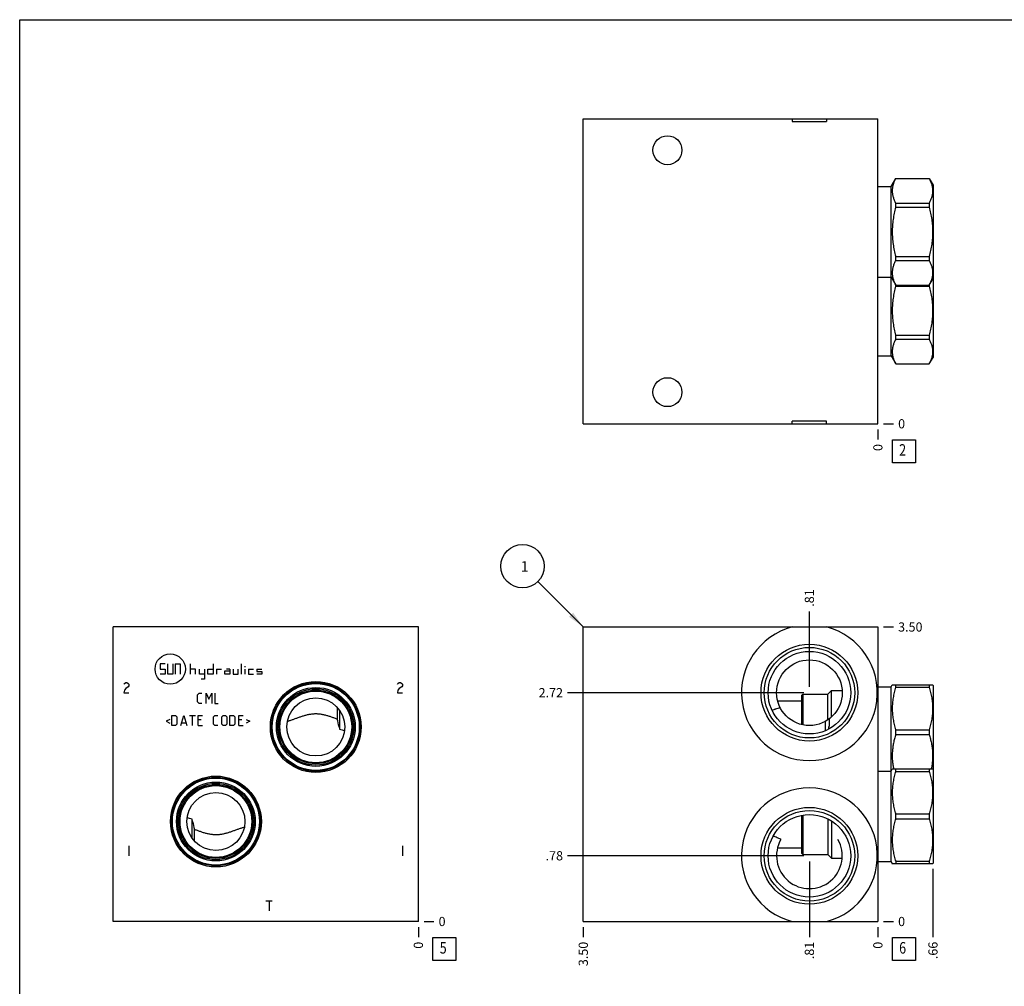
# Model space of a CAD drawing. Units: inches. Extents: x 0.3 to 21.7, y 0.3 to 16.7.
# Drawn here: x 0.3 to 11, y 6.2 to 16.7 of the extents above; entities that cross this region are included whole.
import ezdxf

# ---------------------------------------------------------------- set-up
doc = ezdxf.new("R2010")
doc.units = ezdxf.units.IN
doc.header["$LTSCALE"] = 1.21
doc.header["$MEASUREMENT"] = 0
doc.layers.get('0').update_dxf_attribs({"linetype": 'CONTINUOUS'})
doc.styles.get("Standard").update_dxf_attribs({"font": 'txt', "width": 0.8})
doc.dimstyles.new('DIMSTYLE_1', dxfattribs={"dimtxt": 0.1, "dimasz": 0.1875, "dimexe": 0.125, "dimexo": 0.0625, "dimgap": 0.025, "dimtad": 0, "dimtih": 1, "dimtoh": 1, "dimlfac": 1.093599, "dimzin": 4, "dimdsep": 46, "dimtxsty": 'STANDARD', "dimblk": '_FILLED', "dimblk1": '_FILLED', "dimblk2": '_FILLED', "dimcen": 0.09, "dimadec": 0, "dimazin": 0, "dimtfac": 1, "dimtofl": 0, "dimtmove": 0, "dimatfit": 3, "dimldrblk": '_FILLED', "dimfxl": 1, "dimtolj": 1, "dimtzin": 4, "dimarcsym": 0})
doc.dimstyles.new('DIMSTYLE_2', dxfattribs={"dimtxt": 0.1, "dimasz": 0.1875, "dimexe": 0.125, "dimexo": 0.0625, "dimgap": 0.025, "dimtad": 0, "dimtih": 1, "dimtoh": 1, "dimdec": 0, "dimlfac": 1.093599, "dimzin": 4, "dimdsep": 46, "dimtxsty": 'STANDARD', "dimblk": '_FILLED', "dimblk1": '_FILLED', "dimblk2": '_FILLED', "dimcen": 0.09, "dimadec": 0, "dimazin": 0, "dimtfac": 1, "dimtdec": 0, "dimtofl": 0, "dimtmove": 0, "dimatfit": 3, "dimldrblk": '_FILLED', "dimfxl": 1, "dimtolj": 1, "dimtzin": 4, "dimarcsym": 0})
doc.dimstyles.get("Standard").update_dxf_attribs({"dimtxt": 0.1, "dimasz": 0.1875, "dimexe": 0.125, "dimexo": 0.0625, "dimgap": 0.09, "dimtad": 0, "dimtih": 1, "dimtoh": 1, "dimdec": 3, "dimzin": 4, "dimdsep": 46, "dimtxsty": 'STANDARD', "dimblk": '_FILLED', "dimblk1": '_FILLED', "dimblk2": '_FILLED', "dimcen": 0.09, "dimadec": 0, "dimazin": 0, "dimtp": 0.001, "dimtm": 0.001, "dimtfac": 1, "dimtdec": 3, "dimtofl": 0, "dimtmove": 0, "dimatfit": 3, "dimldrblk": '_FILLED', "dimfxl": 1, "dimtolj": 1, "dimtzin": 4, "dimarcsym": 0})

# ---------------------------------------------------------------- blocks, each defined once
blk = doc.blocks.new('*D0')
at = {"color": 2, "linetype": 'CONTINUOUS'}
blk.add_line((6.425, 6.837), (6.425, 6.73), dxfattribs=at)
at = {"color": 2, "linetype": 'CONTINUOUS', "insert": (6.375, 6.68), "char_height": 0.1, "width": 0.32, "attachment_point": 3, "rotation": 90, "line_spacing_factor": 0.9}
blk.add_mtext('3.50', dxfattribs=at)
blk = doc.blocks.new('_FILLED')
at = {"color": 0, "linetype": 'BYBLOCK'}
blk.add_solid([(0, 0), (-1, 0.167), (-1, -0.167)], dxfattribs=at)
blk = doc.blocks.new('*D1')
at = {"color": 2, "linetype": 'CONTINUOUS'}
blk.add_line((9.626, 6.837), (9.626, 6.73), dxfattribs=at)
at = {"color": 2, "linetype": 'CONTINUOUS', "insert": (9.576, 6.68), "char_height": 0.1, "width": 0.08, "attachment_point": 3, "rotation": 90, "line_spacing_factor": 0.9}
blk.add_mtext('0', dxfattribs=at)
blk = doc.blocks.new('*D2')
at = {"color": 2, "linetype": 'CONTINUOUS'}
blk.add_line((9.688, 10.1), (9.796, 10.1), dxfattribs=at)
at = {"color": 2, "linetype": 'CONTINUOUS', "insert": (9.846, 10.15), "char_height": 0.1, "width": 0.32, "attachment_point": 1, "line_spacing_factor": 0.9}
blk.add_mtext('3.50', dxfattribs=at)
blk = doc.blocks.new('*D3')
at = {"color": 2, "linetype": 'CONTINUOUS'}
blk.add_line((9.688, 6.9), (9.796, 6.9), dxfattribs=at)
at = {"color": 2, "linetype": 'CONTINUOUS', "insert": (9.846, 6.95), "char_height": 0.1, "width": 0.08, "attachment_point": 1, "line_spacing_factor": 0.9}
blk.add_mtext('0', dxfattribs=at)
blk = doc.blocks.new('*D4')
at = {"color": 2, "linetype": 'CONTINUOUS'}
blk.add_line((8.882, 7.551), (8.882, 6.73), dxfattribs=at)
at = {"color": 2, "linetype": 'CONTINUOUS', "insert": (8.832, 6.68), "char_height": 0.1, "width": 0.24, "attachment_point": 3, "rotation": 90, "line_spacing_factor": 0.9}
blk.add_mtext('.81', dxfattribs=at)
blk = doc.blocks.new('*D5')
at = {"color": 2, "linetype": 'CONTINUOUS'}
blk.add_line((8.82, 7.614), (6.255, 7.614), dxfattribs=at)
at = {"color": 2, "linetype": 'CONTINUOUS', "insert": (6.205, 7.664), "char_height": 0.1, "width": 0.24, "attachment_point": 3, "line_spacing_factor": 0.9}
blk.add_mtext('.78', dxfattribs=at)
blk = doc.blocks.new('*D6')
at = {"color": 2, "linetype": 'CONTINUOUS'}
blk.add_line((8.882, 9.449), (8.882, 10.27), dxfattribs=at)
at = {"color": 2, "linetype": 'CONTINUOUS', "insert": (8.832, 10.32), "char_height": 0.1, "width": 0.24, "attachment_point": 1, "rotation": 90, "line_spacing_factor": 0.9}
blk.add_mtext('.81', dxfattribs=at)
blk = doc.blocks.new('*D7')
at = {"color": 2, "linetype": 'CONTINUOUS'}
blk.add_line((8.82, 9.386), (6.255, 9.386), dxfattribs=at)
at = {"color": 2, "linetype": 'CONTINUOUS', "insert": (6.205, 9.436), "char_height": 0.1, "width": 0.32, "attachment_point": 3, "line_spacing_factor": 0.9}
blk.add_mtext('2.72', dxfattribs=at)
blk = doc.blocks.new('*D11')
at = {"color": 2, "linetype": 'CONTINUOUS'}
blk.add_line((9.626, 12.246), (9.626, 12.138), dxfattribs=at)
at = {"color": 2, "linetype": 'CONTINUOUS', "insert": (9.576, 12.088), "char_height": 0.1, "width": 0.08, "attachment_point": 3, "rotation": 90, "line_spacing_factor": 0.9}
blk.add_mtext('0', dxfattribs=at)
blk = doc.blocks.new('*D12')
at = {"color": 2, "linetype": 'CONTINUOUS'}
blk.add_line((9.688, 12.308), (9.796, 12.308), dxfattribs=at)
at = {"color": 2, "linetype": 'CONTINUOUS', "insert": (9.846, 12.358), "char_height": 0.1, "width": 0.08, "attachment_point": 1, "line_spacing_factor": 0.9}
blk.add_mtext('0', dxfattribs=at)
blk = doc.blocks.new('*D13')
at = {"color": 2, "linetype": 'CONTINUOUS'}
blk.add_line((4.633, 6.837), (4.633, 6.73), dxfattribs=at)
at = {"color": 2, "linetype": 'CONTINUOUS', "insert": (4.583, 6.68), "char_height": 0.1, "width": 0.08, "attachment_point": 3, "rotation": 90, "line_spacing_factor": 0.9}
blk.add_mtext('0', dxfattribs=at)
blk = doc.blocks.new('*D14')
at = {"color": 2, "linetype": 'CONTINUOUS'}
blk.add_line((4.696, 6.9), (4.803, 6.9), dxfattribs=at)
at = {"color": 2, "linetype": 'CONTINUOUS', "insert": (4.853, 6.95), "char_height": 0.1, "width": 0.08, "attachment_point": 1, "line_spacing_factor": 0.9}
blk.add_mtext('0', dxfattribs=at)
blk = doc.blocks.new('*D33')
at = {"color": 2, "linetype": 'CONTINUOUS'}
blk.add_line((10.225, 7.473), (10.225, 6.73), dxfattribs=at)
at = {"color": 2, "linetype": 'CONTINUOUS', "insert": (10.175, 6.68), "char_height": 0.1, "width": 0.24, "attachment_point": 3, "rotation": 90, "line_spacing_factor": 0.9}
blk.add_mtext('.66', dxfattribs=at)
blk = doc.blocks.new('SUN_FACENUMBER_BL1', base_point=(9.909, 6.602))
at = {"color": 2, "linetype": 'CONTINUOUS'}
for p, q in [((9.784, 6.727), (10.034, 6.727)), ((9.784, 6.477), (9.784, 6.727)), ((10.034, 6.727), (10.034, 6.477)), ((10.034, 6.477), (9.784, 6.477))]:
    blk.add_line(p, q, dxfattribs=at)
at = {"color": 2, "linetype": 'CONTINUOUS', "width": 0.8}
blk.add_text('6', height=0.125, dxfattribs=at).set_placement((9.857, 6.552))
blk = doc.blocks.new('SUN_NBOMBALLOON_BL2', base_point=(5.765, 10.76))
at = {"color": 2, "linetype": 'CONTINUOUS'}
blk.add_circle((5.765, 10.76), 0.236, dxfattribs=at)
at = {"color": 2, "linetype": 'CONTINUOUS', "insert": (5.744, 10.815), "char_height": 0.115, "width": 0.092, "attachment_point": 1, "line_spacing_factor": 0.9}
blk.add_mtext('1', dxfattribs=at)
blk = doc.blocks.new('SUN_FACENUMBER_BL6', base_point=(9.909, 12.01))
at = {"color": 2, "linetype": 'CONTINUOUS'}
for p, q in [((9.784, 12.135), (10.034, 12.135)), ((9.784, 11.885), (9.784, 12.135)), ((10.034, 12.135), (10.034, 11.885)), ((10.034, 11.885), (9.784, 11.885))]:
    blk.add_line(p, q, dxfattribs=at)
at = {"color": 2, "linetype": 'CONTINUOUS', "width": 0.8}
blk.add_text('2', height=0.125, dxfattribs=at).set_placement((9.857, 11.961))
blk = doc.blocks.new('SUN_FACENUMBER_BL7', base_point=(4.917, 6.602))
at = {"color": 2, "linetype": 'CONTINUOUS'}
for p, q in [((4.792, 6.727), (5.042, 6.727)), ((4.792, 6.477), (4.792, 6.727)), ((5.042, 6.727), (5.042, 6.477)), ((5.042, 6.477), (4.792, 6.477))]:
    blk.add_line(p, q, dxfattribs=at)
at = {"color": 2, "linetype": 'CONTINUOUS', "width": 0.8}
blk.add_text('5', height=0.125, dxfattribs=at).set_placement((4.865, 6.552))

msp = doc.modelspace()

# ---------------------------------------------------------------- linework, layer by layer
at = {"color": 7, "linetype": 'CONTINUOUS'}
for p, q in [((0.3013, 0.3013), (0.3013, 16.6988)), ((0.3013, 16.6988), (21.6988, 16.6988)), ((6.4252, 12.3085), (6.4252, 15.6232)), ((6.4252, 15.6232), (9.6256, 15.6232)), ((8.6964, 15.6232), (8.6964, 15.5939)), ((9.068, 15.6232), (9.068, 15.5939)), ((9.6256, 12.3085), (9.6256, 15.6232)), ((8.6964, 15.5939), (9.068, 15.5939)), ((9.6256, 14.8862), (9.7692, 14.8862)), ((9.7692, 14.8862), (9.8199, 14.974)), ((9.7692, 13.0455), (9.7692, 14.8862)), ((9.8199, 14.974), (10.1838, 14.974)), ((9.8199, 14.9734), (9.8199, 14.974)), ((9.8199, 14.9734), (10.1838, 14.9734)), ((10.1838, 14.974), (10.1838, 14.9734)), ((10.1838, 14.974), (10.2255, 14.9017)), ((10.2255, 14.9017), (10.2255, 13.0299)), ((9.8199, 14.7059), (10.1838, 14.7059)), ((9.8199, 14.6617), (9.8199, 14.7059)), ((9.8199, 14.6617), (10.1838, 14.6617)), ((10.1838, 14.7059), (10.1838, 14.6617)), ((9.8199, 14.1268), (10.1838, 14.1268)), ((9.8199, 14.0825), (9.8199, 14.1268)), ((10.1838, 14.1268), (10.1838, 14.0825)), ((9.8199, 14.0825), (10.1838, 14.0825)), ((9.6256, 13.9023), (9.7692, 13.9023)), ((9.7692, 13.9023), (9.8199, 13.8145)), ((9.8199, 13.8151), (10.1838, 13.8151)), ((9.8199, 13.8049), (9.8199, 13.8151)), ((9.8199, 13.8145), (10.1838, 13.8145)), ((9.8199, 13.8049), (10.1838, 13.8049)), ((10.1838, 13.8145), (10.2255, 13.8867)), ((10.1838, 13.8151), (10.1838, 13.8049)), ((9.8199, 13.2699), (10.1838, 13.2699)), ((9.8199, 13.2257), (9.8199, 13.2699)), ((10.1838, 13.2699), (10.1838, 13.2257)), ((9.8199, 13.2257), (10.1838, 13.2257)), ((9.6256, 13.0455), (9.7692, 13.0455)), ((9.7692, 13.0455), (9.8199, 12.9577)), ((9.8199, 12.9583), (10.1838, 12.9583)), ((9.8199, 12.9577), (9.8199, 12.9583)), ((9.8199, 12.9577), (10.1838, 12.9577)), ((10.1838, 12.9577), (10.2255, 13.0299)), ((10.1838, 12.9583), (10.1838, 12.9577)), ((6.4252, 12.3085), (9.6256, 12.3085)), ((9.068, 12.3377), (8.6964, 12.3377)), ((8.6964, 12.3085), (8.6964, 12.3377)), ((9.068, 12.3085), (9.068, 12.3377)), ((1.3186, 6.8998), (1.3186, 10.1002)), ((4.6333, 10.1002), (1.3186, 10.1002)), ((4.6333, 6.8998), (4.6333, 10.1002)), ((6.4252, 6.8998), (6.4252, 10.1002)), ((6.4252, 10.1002), (9.6256, 10.1002)), ((9.6256, 10.1002), (9.6256, 6.8998)), ((9.6256, 9.4492), (9.7692, 9.4492)), ((9.7692, 9.4492), (9.7824, 9.4721)), ((9.7692, 7.5508), (9.7692, 9.4492)), ((9.7821, 9.4715), (10.2215, 9.4715)), ((9.8199, 9.446), (9.8199, 9.4715)), ((9.8199, 9.446), (10.1838, 9.446)), ((10.1838, 9.4715), (10.1838, 9.446)), ((10.2212, 9.4721), (10.2255, 9.4647)), ((10.2255, 9.4647), (10.2255, 7.5353)), ((8.7971, 9.3559), (8.8118, 9.3705)), ((8.7971, 9.3559), (8.7971, 9.0394)), ((8.8118, 9.3705), (8.8118, 9.036)), ((8.8118, 9.3705), (9.0824, 9.3705)), ((9.0824, 9.3705), (9.1227, 9.4108)), ((9.0824, 9.0905), (9.0824, 9.3705)), ((9.1227, 9.1221), (9.1227, 9.4108)), ((9.1227, 9.4108), (9.2383, 9.4108)), ((3.752, 9.226), (3.752, 9.1008)), ((8.536, 9.2992), (8.7971, 9.2992)), ((3.7765, 9.1954), (3.7765, 8.9893)), ((8.4761, 9.1956), (8.4763, 9.1957)), ((3.7712, 9.0139), (3.7765, 8.9893)), ((9.0587, 8.9738), (9.0587, 9.0756)), ((9.0913, 8.9895), (9.0913, 8.9893)), ((9.8199, 8.9827), (10.1838, 8.9827)), ((9.8199, 8.9317), (9.8199, 8.9827)), ((9.8199, 8.9317), (10.1838, 8.9317)), ((10.1838, 8.9827), (10.1838, 8.9317)), ((9.6256, 8.5347), (9.7692, 8.5347)), ((9.7692, 8.5347), (9.7824, 8.5577)), ((9.7821, 8.5571), (10.2215, 8.5571)), ((9.8199, 8.5316), (9.8199, 8.5571)), ((9.8199, 8.5316), (10.1838, 8.5316)), ((10.1838, 8.5571), (10.1838, 8.5316)), ((10.2212, 8.5577), (10.2255, 8.5503)), ((8.7971, 8.0542), (8.7971, 7.6441)), ((8.8118, 8.0567), (8.8118, 7.6295)), ((9.8199, 8.0683), (10.1838, 8.0683)), ((9.8199, 8.0173), (9.8199, 8.0683)), ((10.1838, 8.0683), (10.1838, 8.0173)), ((2.1754, 7.8046), (2.1754, 8.0107)), ((2.1807, 7.9861), (2.1754, 8.0107)), ((9.0824, 8.0152), (9.0824, 7.6295)), ((9.1227, 7.9924), (9.1227, 7.5892)), ((9.8199, 8.0173), (10.1838, 8.0173)), ((2.1999, 7.774), (2.1999, 7.8992)), ((8.4896, 7.8305), (8.4895, 7.8306)), ((8.5359, 7.7008), (8.7971, 7.7008)), ((8.7971, 7.6441), (8.8118, 7.6295)), ((8.8118, 7.6295), (9.0824, 7.6295)), ((9.0824, 7.6295), (9.1227, 7.5892)), ((9.1227, 7.5892), (9.2383, 7.5892)), ((9.6256, 7.5508), (9.7692, 7.5508)), ((9.7692, 7.5508), (9.7824, 7.5279)), ((9.7821, 7.5285), (10.2215, 7.5285)), ((9.8199, 7.554), (10.1838, 7.554)), ((9.8199, 7.554), (9.8199, 7.5285)), ((10.1838, 7.554), (10.1838, 7.5285)), ((10.2212, 7.5279), (10.2255, 7.5353)), ((4.6333, 6.8998), (1.3186, 6.8998)), ((6.4252, 6.8998), (9.6256, 6.8998))]:
    msp.add_line(p, q, dxfattribs=at)
at = {"color": 4, "linetype": 'CONTINUOUS'}
for p, q in [((1.827, 9.6979), (1.827, 9.643)), ((1.8818, 9.6979), (1.827, 9.6979)), ((1.827, 9.643), (1.8818, 9.643)), ((1.8818, 9.643), (1.8818, 9.5882)), ((1.9093, 9.5882), (1.9093, 9.6979)), ((1.9641, 9.6979), (1.9641, 9.5882)), ((1.9916, 9.6979), (1.9916, 9.5882)), ((1.9916, 9.6979), (2.0464, 9.6979)), ((2.0464, 9.6979), (2.0464, 9.5882)), ((2.1562, 9.5882), (2.1562, 9.6979)), ((2.211, 9.643), (2.1562, 9.643)), ((2.211, 9.5882), (2.211, 9.643)), ((2.2558, 9.5882), (2.2558, 9.643)), ((2.3107, 9.643), (2.3107, 9.5333)), ((2.3473, 9.5882), (2.3473, 9.643)), ((2.3473, 9.643), (2.4021, 9.643)), ((2.4021, 9.6979), (2.4021, 9.5882)), ((2.4387, 9.643), (2.4387, 9.5882)), ((2.4387, 9.643), (2.4936, 9.643)), ((2.585, 9.643), (2.5484, 9.643)), ((2.585, 9.643), (2.585, 9.5882)), ((2.6216, 9.643), (2.6216, 9.5882)), ((2.6765, 9.5882), (2.6765, 9.643)), ((2.713, 9.5882), (2.713, 9.6979)), ((2.7428, 9.6704), (2.7565, 9.6704)), ((2.7496, 9.5882), (2.7496, 9.643)), ((2.7862, 9.643), (2.7862, 9.5882)), ((2.7862, 9.643), (2.8411, 9.643)), ((2.8776, 9.643), (2.8776, 9.6156)), ((2.8776, 9.643), (2.9325, 9.643)), ((1.8818, 9.5882), (1.827, 9.5882)), ((1.9641, 9.5882), (1.9093, 9.5882)), ((2.3107, 9.5882), (2.2558, 9.5882)), ((2.3107, 9.5333), (2.2741, 9.5333)), ((2.4021, 9.5882), (2.3473, 9.5882)), ((2.5302, 9.5882), (2.5302, 9.6247)), ((2.5302, 9.6247), (2.585, 9.6247)), ((2.585, 9.5882), (2.5302, 9.5882)), ((2.6216, 9.5882), (2.6765, 9.5882)), ((2.7862, 9.5882), (2.8411, 9.5882)), ((2.8776, 9.6156), (2.9325, 9.6156)), ((2.9325, 9.5882), (2.8776, 9.5882)), ((2.9325, 9.6156), (2.9325, 9.5882)), ((1.4329, 9.4775), (1.4397, 9.4867)), ((1.4397, 9.4867), (1.4534, 9.4958)), ((1.4534, 9.4318), (1.4397, 9.4135)), ((1.4534, 9.4958), (1.4672, 9.4958)), ((1.4809, 9.4501), (1.4534, 9.4318)), ((1.4672, 9.4958), (1.4809, 9.4867)), ((1.4809, 9.4867), (1.4877, 9.4775)), ((1.4877, 9.4592), (1.4809, 9.4501)), ((1.4877, 9.4775), (1.4877, 9.4592)), ((4.4047, 9.4775), (4.4116, 9.4867)), ((4.4116, 9.4867), (4.4253, 9.4958)), ((4.4253, 9.4318), (4.4116, 9.4135)), ((4.4253, 9.4958), (4.439, 9.4958)), ((4.4527, 9.4501), (4.4253, 9.4318)), ((4.439, 9.4958), (4.4527, 9.4867)), ((4.4527, 9.4867), (4.4596, 9.4775)), ((4.4596, 9.4592), (4.4527, 9.4501)), ((4.4596, 9.4775), (4.4596, 9.4592)), ((1.4397, 9.4135), (1.4329, 9.3861)), ((1.4329, 9.3861), (1.4877, 9.3861)), ((2.2349, 9.364), (2.2506, 9.3797)), ((2.2349, 9.2856), (2.2349, 9.364)), ((2.2506, 9.3797), (2.282, 9.3797)), ((2.3264, 9.2699), (2.3264, 9.3797)), ((2.3264, 9.3797), (2.3577, 9.317)), ((2.3577, 9.317), (2.3891, 9.3797)), ((2.3891, 9.3797), (2.3891, 9.2699)), ((2.4204, 9.3797), (2.4204, 9.2699)), ((4.4116, 9.4135), (4.4047, 9.3861)), ((4.4047, 9.3861), (4.4596, 9.3861)), ((2.2506, 9.2699), (2.2349, 9.2856)), ((2.282, 9.2699), (2.2506, 9.2699)), ((2.4204, 9.2699), (2.4596, 9.2699)), ((1.9332, 9.0965), (1.8914, 9.0756)), ((1.9541, 9.0285), (1.9541, 9.1383)), ((1.9541, 9.1383), (1.9933, 9.1383)), ((1.9933, 9.1383), (2.0089, 9.1226)), ((2.0089, 9.1226), (2.0089, 9.0442)), ((2.0534, 9.0285), (2.0847, 9.1383)), ((2.0847, 9.1383), (2.1161, 9.0285)), ((2.1474, 9.1383), (2.2101, 9.1383)), ((2.1788, 9.0285), (2.1788, 9.1383)), ((2.2415, 9.0285), (2.2415, 9.1383)), ((2.2415, 9.1383), (2.2885, 9.1383)), ((2.4061, 9.1226), (2.4217, 9.1383)), ((2.4061, 9.0442), (2.4061, 9.1226)), ((2.4217, 9.1383), (2.4531, 9.1383)), ((2.4975, 9.1226), (2.5132, 9.1383)), ((2.4975, 9.0442), (2.4975, 9.1226)), ((2.5132, 9.1383), (2.5367, 9.1383)), ((2.5367, 9.1383), (2.5524, 9.1226)), ((2.5524, 9.1226), (2.5524, 9.0442)), ((2.5837, 9.0285), (2.5837, 9.1383)), ((2.5837, 9.1383), (2.6229, 9.1383)), ((2.6229, 9.1383), (2.6386, 9.1226)), ((2.6386, 9.1226), (2.6386, 9.0442)), ((2.683, 9.0285), (2.683, 9.1383)), ((2.683, 9.1383), (2.73, 9.1383)), ((2.7614, 9.0965), (2.8032, 9.0756)), ((1.8914, 9.0756), (1.9332, 9.0547)), ((1.9933, 9.0285), (1.9541, 9.0285)), ((2.0089, 9.0442), (1.9933, 9.0285)), ((2.0638, 9.0599), (2.1056, 9.0599)), ((2.2728, 9.0912), (2.2415, 9.0912)), ((2.2415, 9.0285), (2.2885, 9.0285)), ((2.4217, 9.0285), (2.4061, 9.0442)), ((2.4531, 9.0285), (2.4217, 9.0285)), ((2.5132, 9.0285), (2.4975, 9.0442)), ((2.5367, 9.0285), (2.5132, 9.0285)), ((2.5524, 9.0442), (2.5367, 9.0285)), ((2.6229, 9.0285), (2.5837, 9.0285)), ((2.6386, 9.0442), (2.6229, 9.0285)), ((2.7144, 9.0912), (2.683, 9.0912)), ((2.683, 9.0285), (2.73, 9.0285)), ((2.8032, 9.0756), (2.7614, 9.0547)), ((1.4877, 7.7237), (1.4877, 7.6139)), ((4.4596, 7.7237), (4.4596, 7.6139)), ((2.9764, 7.1238), (3.045, 7.1238)), ((3.0107, 7.1238), (3.0107, 7.0141))]:
    msp.add_line(p, q, dxfattribs=at)
at = {"color": 7, "linetype": 'CONTINUOUS'}
for centre, radius in [((7.3396, 15.2803), 0.1573), ((7.3396, 12.6514), 0.1573), ((8.8822, 9.3861), 0.5258), ((8.8822, 9.3861), 0.492), ((8.8822, 9.3861), 0.4485), ((8.8822, 9.3861), 0.3571), ((3.5186, 9.0139), 0.4938), ((3.5186, 9.0139), 0.4819), ((3.5186, 9.0139), 0.4723), ((3.5186, 9.0139), 0.4284), ((3.5186, 9.0139), 0.4151), ((3.5186, 9.0139), 0.401), ((3.5186, 9.0139), 0.39), ((3.5186, 9.0139), 0.3155), ((2.4332, 7.9861), 0.4938), ((2.4332, 7.9861), 0.4819), ((2.4332, 7.9861), 0.4723), ((2.4332, 7.9861), 0.4284), ((2.4332, 7.9861), 0.4151), ((2.4332, 7.9861), 0.401), ((2.4332, 7.9861), 0.39), ((2.4332, 7.9861), 0.3155), ((8.8822, 7.6139), 0.5258), ((8.8822, 7.6139), 0.492), ((8.8822, 7.6139), 0.4485)]:
    msp.add_circle(centre, radius, dxfattribs=at)
at = {"color": 4, "linetype": 'CONTINUOUS'}
msp.add_circle((1.9367, 9.643), 0.1646, dxfattribs=at)
at = {"color": 7, "linetype": 'CONTINUOUS'}
for centre, radius, start, end in [((8.8822, 9.3861), 0.7379, 104.58349, 75.41651), ((-4.5544, 7.222), 8.5163, 12.14642, 12.74548), ((4.0889, 9.9916), 1.0499, 252.68793, 255.80909), ((8.627, 9.0724), 0.4716, 349.87692, 352.88027), ((8.8822, 7.6139), 0.7379, 284.58345, 255.41655), ((1.8629, 7.0084), 1.0499, 72.68794, 75.80909), ((10.5063, 9.778), 8.5163, 192.14642, 192.74548), ((8.8822, 7.6139), 0.3571, 149.99917, 30.00083)]:
    msp.add_arc(centre, radius, start, end, dxfattribs=at)
for points, knots in [([(9.8199, 14.9734), (9.817, 14.968), (9.8115, 14.9571), (9.804, 14.9406), (9.7975, 14.924), (9.792, 14.9073), (9.7876, 14.8905), (9.7845, 14.8736), (9.7825, 14.8566), (9.7819, 14.8397), (9.7825, 14.8227), (9.7845, 14.8058), (9.7876, 14.7889), (9.792, 14.7721), (9.7975, 14.7553), (9.804, 14.7387), (9.8115, 14.7222), (9.817, 14.7113), (9.8199, 14.7059)], [0, 0, 0, 0, 0.0655269, 0.1300561, 0.1935984, 0.2562073, 0.3179806, 0.3790665, 0.4396614, 0.5, 0.5603386, 0.6209335, 0.6820194, 0.7437927, 0.8064016, 0.8699439, 0.9344731, 1, 1, 1, 1]), ([(10.1838, 14.9734), (10.1866, 14.968), (10.1921, 14.9571), (10.1996, 14.9406), (10.2061, 14.924), (10.2116, 14.9073), (10.216, 14.8905), (10.2191, 14.8736), (10.2211, 14.8566), (10.2217, 14.8397), (10.2211, 14.8227), (10.2191, 14.8058), (10.216, 14.7889), (10.2116, 14.7721), (10.2061, 14.7553), (10.1996, 14.7387), (10.1921, 14.7222), (10.1866, 14.7113), (10.1838, 14.7059)], [0, 0, 0, 0, 0.0655269, 0.1300561, 0.1935984, 0.2562073, 0.3179806, 0.3790665, 0.4396614, 0.5, 0.5603386, 0.6209335, 0.6820194, 0.7437927, 0.8064016, 0.8699439, 0.9344731, 1, 1, 1, 1]), ([(9.8199, 14.6617), (9.814, 14.6399), (9.8061, 14.607), (9.7974, 14.5627), (9.792, 14.5292), (9.7876, 14.4956), (9.7844, 14.4619), (9.7825, 14.4281), (9.7819, 14.3942), (9.7825, 14.3604), (9.7844, 14.3266), (9.7876, 14.2928), (9.792, 14.2592), (9.7974, 14.2258), (9.8061, 14.1815), (9.814, 14.1486), (9.8199, 14.1268)], [0, 0, 0, 0, 0.1249908, 0.1874914, 0.2499928, 0.3124943, 0.374996, 0.437498, 0.5, 0.562502, 0.625004, 0.6875057, 0.7500072, 0.8125086, 0.8750092, 1, 1, 1, 1]), ([(10.1838, 14.6617), (10.1896, 14.6399), (10.1975, 14.607), (10.2062, 14.5627), (10.2116, 14.5292), (10.216, 14.4956), (10.2192, 14.4619), (10.2211, 14.4281), (10.2217, 14.3942), (10.2211, 14.3604), (10.2192, 14.3266), (10.216, 14.2928), (10.2116, 14.2592), (10.2062, 14.2258), (10.1975, 14.1815), (10.1896, 14.1486), (10.1838, 14.1268)], [0, 0, 0, 0, 0.1249908, 0.1874914, 0.2499928, 0.3124943, 0.374996, 0.437498, 0.5, 0.562502, 0.625004, 0.6875057, 0.7500072, 0.8125086, 0.8750092, 1, 1, 1, 1]), ([(9.8199, 14.0825), (9.817, 14.0771), (9.8115, 14.0663), (9.804, 14.0498), (9.7975, 14.0331), (9.792, 14.0164), (9.7876, 13.9996), (9.7845, 13.9827), (9.7825, 13.9658), (9.7819, 13.9488), (9.7825, 13.9318), (9.7845, 13.9149), (9.7876, 13.898), (9.792, 13.8812), (9.7975, 13.8645), (9.804, 13.8478), (9.8115, 13.8313), (9.817, 13.8205), (9.8199, 13.8151)], [0, 0, 0, 0, 0.0655269, 0.1300561, 0.1935984, 0.2562073, 0.3179806, 0.3790665, 0.4396614, 0.5, 0.5603386, 0.6209335, 0.6820194, 0.7437927, 0.8064016, 0.8699439, 0.9344731, 1, 1, 1, 1]), ([(10.1838, 14.0825), (10.1866, 14.0771), (10.1921, 14.0663), (10.1996, 14.0498), (10.2061, 14.0331), (10.2116, 14.0164), (10.216, 13.9996), (10.2191, 13.9827), (10.2211, 13.9658), (10.2217, 13.9488), (10.2211, 13.9318), (10.2191, 13.9149), (10.216, 13.898), (10.2116, 13.8812), (10.2061, 13.8645), (10.1996, 13.8478), (10.1921, 13.8313), (10.1866, 13.8205), (10.1838, 13.8151)], [0, 0, 0, 0, 0.0655269, 0.1300561, 0.1935984, 0.2562073, 0.3179806, 0.3790665, 0.4396614, 0.5, 0.5603386, 0.6209335, 0.6820194, 0.7437927, 0.8064016, 0.8699439, 0.9344731, 1, 1, 1, 1]), ([(9.8199, 13.8049), (9.814, 13.7831), (9.8061, 13.7502), (9.7974, 13.7059), (9.792, 13.6724), (9.7876, 13.6388), (9.7844, 13.6051), (9.7825, 13.5713), (9.7819, 13.5374), (9.7825, 13.5036), (9.7844, 13.4697), (9.7876, 13.436), (9.792, 13.4024), (9.7974, 13.369), (9.8061, 13.3247), (9.814, 13.2918), (9.8199, 13.2699)], [0, 0, 0, 0, 0.1249908, 0.1874914, 0.2499928, 0.3124943, 0.374996, 0.437498, 0.5, 0.562502, 0.625004, 0.6875057, 0.7500072, 0.8125086, 0.8750092, 1, 1, 1, 1]), ([(10.1838, 13.8049), (10.1896, 13.7831), (10.1975, 13.7502), (10.2062, 13.7059), (10.2116, 13.6724), (10.216, 13.6388), (10.2192, 13.6051), (10.2211, 13.5713), (10.2217, 13.5374), (10.2211, 13.5036), (10.2192, 13.4697), (10.216, 13.436), (10.2116, 13.4024), (10.2062, 13.369), (10.1975, 13.3247), (10.1896, 13.2918), (10.1838, 13.2699)], [0, 0, 0, 0, 0.1249908, 0.1874914, 0.2499928, 0.3124943, 0.374996, 0.437498, 0.5, 0.562502, 0.625004, 0.6875057, 0.7500072, 0.8125086, 0.8750092, 1, 1, 1, 1]), ([(9.8199, 13.2257), (9.817, 13.2203), (9.8115, 13.2095), (9.804, 13.193), (9.7975, 13.1763), (9.792, 13.1596), (9.7876, 13.1428), (9.7845, 13.1259), (9.7825, 13.109), (9.7819, 13.092), (9.7825, 13.075), (9.7845, 13.0581), (9.7876, 13.0412), (9.792, 13.0244), (9.7975, 13.0077), (9.804, 12.991), (9.8115, 12.9745), (9.817, 12.9637), (9.8199, 12.9583)], [0, 0, 0, 0, 0.0655269, 0.1300561, 0.1935984, 0.2562073, 0.3179806, 0.3790665, 0.4396614, 0.5, 0.5603386, 0.6209335, 0.6820194, 0.7437927, 0.8064016, 0.8699439, 0.9344731, 1, 1, 1, 1]), ([(10.1838, 13.2257), (10.1866, 13.2203), (10.1921, 13.2095), (10.1996, 13.193), (10.2061, 13.1763), (10.2116, 13.1596), (10.216, 13.1428), (10.2191, 13.1259), (10.2211, 13.109), (10.2217, 13.092), (10.2211, 13.075), (10.2191, 13.0581), (10.216, 13.0412), (10.2116, 13.0244), (10.2061, 13.0077), (10.1996, 12.991), (10.1921, 12.9745), (10.1866, 12.9637), (10.1838, 12.9583)], [0, 0, 0, 0, 0.0655269, 0.1300561, 0.1935984, 0.2562073, 0.3179806, 0.3790665, 0.4396614, 0.5, 0.5603386, 0.6209335, 0.6820194, 0.7437927, 0.8064016, 0.8699439, 0.9344731, 1, 1, 1, 1]), ([(9.8199, 9.446), (9.8141, 9.4272), (9.8061, 9.3987), (9.7974, 9.3603), (9.792, 9.3313), (9.7876, 9.3022), (9.7844, 9.273), (9.7825, 9.2437), (9.7819, 9.2144), (9.7825, 9.185), (9.7844, 9.1557), (9.7876, 9.1265), (9.792, 9.0974), (9.7974, 9.0685), (9.8061, 9.0301), (9.8141, 9.0016), (9.8199, 8.9827)], [0, 0, 0, 0, 0.1255928, 0.1882156, 0.2507276, 0.3131413, 0.375475, 0.4377522, 0.5, 0.5622478, 0.624525, 0.6868587, 0.7492724, 0.8117844, 0.8744072, 1, 1, 1, 1]), ([(10.1838, 9.446), (10.1896, 9.4272), (10.1975, 9.3987), (10.2062, 9.3603), (10.2116, 9.3313), (10.216, 9.3022), (10.2192, 9.273), (10.2211, 9.2437), (10.2217, 9.2144), (10.2211, 9.185), (10.2192, 9.1557), (10.216, 9.1265), (10.2116, 9.0974), (10.2062, 9.0685), (10.1975, 9.0301), (10.1896, 9.0016), (10.1838, 8.9827)], [0, 0, 0, 0, 0.1255928, 0.1882156, 0.2507276, 0.3131413, 0.375475, 0.4377522, 0.5, 0.5622478, 0.624525, 0.6868587, 0.7492724, 0.8117844, 0.8744072, 1, 1, 1, 1]), ([(8.4763, 9.1957), (8.4834, 9.1986), (8.494, 9.2028), (8.5084, 9.2081), (8.5228, 9.2133), (8.541, 9.2194), (8.5556, 9.224), (8.5629, 9.2262)], [0, 0, 0, 0, 0.249924, 0.3749076, 0.4998987, 0.7499158, 1, 1, 1, 1]), ([(3.2093, 9.0756), (3.2145, 9.0772), (3.2251, 9.0805), (3.2408, 9.0856), (3.2566, 9.0909), (3.2724, 9.0963), (3.2883, 9.1019), (3.3043, 9.1076), (3.3204, 9.1134), (3.3366, 9.1192), (3.353, 9.1249), (3.3696, 9.1305), (3.3864, 9.1359), (3.4035, 9.141), (3.4208, 9.1456), (3.4384, 9.1498), (3.4563, 9.1532), (3.4714, 9.1554), (3.4836, 9.1568), (3.4927, 9.1576), (3.5019, 9.1581), (3.5112, 9.1584), (3.5204, 9.1585), (3.5327, 9.1583), (3.548, 9.1574), (3.5663, 9.1554), (3.5844, 9.1526), (3.6022, 9.149), (3.6255, 9.1434), (3.6484, 9.1368), (3.6709, 9.1295), (3.6874, 9.1238), (3.7038, 9.1181), (3.7199, 9.1123), (3.736, 9.1065), (3.7467, 9.1027), (3.752, 9.1008)], [0, 0, 0, 0, 0.0292589, 0.0586535, 0.0881988, 0.1179118, 0.1478098, 0.1779101, 0.2082299, 0.2387853, 0.2695903, 0.3006559, 0.3319887, 0.3635894, 0.3954513, 0.4275591, 0.4598872, 0.4923998, 0.5087126, 0.5250536, 0.5414159, 0.5577921, 0.5741745, 0.5905555, 0.6232796, 0.6559085, 0.6883893, 0.7206781, 0.7527409, 0.816099, 0.8473808, 0.8783963, 0.909153, 0.9396625, 0.9699394, 1, 1, 1, 1]), ([(9.097, 9.1008), (9.0976, 9.0936), (9.0984, 9.0791), (9.0984, 9.0573), (9.0973, 9.0356), (9.0959, 9.0211), (9.095, 9.0139)], [0, 0, 0, 0, 0.2497668, 0.4996845, 0.749763, 1, 1, 1, 1]), ([(9.8199, 8.9317), (9.8152, 8.9165), (9.8065, 8.8859), (9.7976, 8.8472), (9.7919, 8.8161), (9.7883, 8.7926), (9.7855, 8.7691), (9.7835, 8.7455), (9.7823, 8.7219), (9.782, 8.6982), (9.7824, 8.6746), (9.7838, 8.651), (9.7859, 8.6274), (9.7888, 8.6039), (9.7925, 8.5804), (9.7954, 8.5649), (9.797, 8.5571)], [0, 0, 0, 0, 0.1257568, 0.2511231, 0.3136776, 0.3761531, 0.4385615, 0.500917, 0.5632364, 0.6255382, 0.6878413, 0.7501652, 0.8125278, 0.8749456, 0.9374325, 1, 1, 1, 1]), ([(10.1838, 8.9317), (10.1884, 8.9165), (10.1971, 8.8859), (10.206, 8.8472), (10.2117, 8.8161), (10.2153, 8.7926), (10.2181, 8.7691), (10.2201, 8.7455), (10.2213, 8.7219), (10.2216, 8.6982), (10.2212, 8.6746), (10.2198, 8.651), (10.2177, 8.6274), (10.2148, 8.6039), (10.2111, 8.5804), (10.2082, 8.5649), (10.2066, 8.5571)], [0, 0, 0, 0, 0.1257568, 0.2511231, 0.3136776, 0.3761531, 0.4385615, 0.500917, 0.5632364, 0.6255382, 0.6878413, 0.7501652, 0.8125278, 0.8749456, 0.9374325, 1, 1, 1, 1]), ([(9.8199, 8.5316), (9.8141, 8.5128), (9.8061, 8.4843), (9.7974, 8.4458), (9.792, 8.4169), (9.7876, 8.3878), (9.7844, 8.3586), (9.7825, 8.3293), (9.7819, 8.3), (9.7825, 8.2706), (9.7844, 8.2413), (9.7876, 8.2121), (9.792, 8.183), (9.7974, 8.1541), (9.8061, 8.1157), (9.8141, 8.0872), (9.8199, 8.0683)], [0, 0, 0, 0, 0.1255928, 0.1882156, 0.2507276, 0.3131413, 0.375475, 0.4377522, 0.5, 0.5622478, 0.624525, 0.6868587, 0.7492724, 0.8117844, 0.8744072, 1, 1, 1, 1]), ([(10.1838, 8.5316), (10.1896, 8.5128), (10.1975, 8.4843), (10.2062, 8.4458), (10.2116, 8.4169), (10.216, 8.3878), (10.2192, 8.3586), (10.2211, 8.3293), (10.2217, 8.3), (10.2211, 8.2706), (10.2192, 8.2413), (10.216, 8.2121), (10.2116, 8.183), (10.2062, 8.1541), (10.1975, 8.1157), (10.1896, 8.0872), (10.1838, 8.0683)], [0, 0, 0, 0, 0.1255928, 0.1882156, 0.2507276, 0.3131413, 0.375475, 0.4377522, 0.5, 0.5622478, 0.624525, 0.6868587, 0.7492724, 0.8117844, 0.8744072, 1, 1, 1, 1]), ([(2.7426, 7.9244), (2.7373, 7.9228), (2.7268, 7.9195), (2.7111, 7.9144), (2.6953, 7.9091), (2.6794, 7.9037), (2.6635, 7.8981), (2.6476, 7.8924), (2.6315, 7.8866), (2.6153, 7.8808), (2.5989, 7.8751), (2.5823, 7.8695), (2.5655, 7.8641), (2.5484, 7.859), (2.5311, 7.8544), (2.5134, 7.8502), (2.4956, 7.8468), (2.4774, 7.8441), (2.4591, 7.8423), (2.4407, 7.8414), (2.4223, 7.8415), (2.4038, 7.8426), (2.3856, 7.8446), (2.3675, 7.8474), (2.3497, 7.851), (2.3263, 7.8566), (2.3035, 7.8632), (2.281, 7.8705), (2.2645, 7.8762), (2.2481, 7.8819), (2.2319, 7.8877), (2.2159, 7.8935), (2.2052, 7.8973), (2.1999, 7.8992)], [0, 0, 0, 0, 0.0292591, 0.0586539, 0.0881994, 0.1179126, 0.1478107, 0.1779112, 0.2082312, 0.2387868, 0.269592, 0.3006578, 0.3319908, 0.3635917, 0.3954539, 0.427562, 0.4598904, 0.4924033, 0.525055, 0.5577911, 0.5905521, 0.6232767, 0.6559059, 0.6883871, 0.7206762, 0.7527392, 0.8160978, 0.8473798, 0.8783955, 0.9091524, 0.9396621, 0.9699392, 1, 1, 1, 1]), ([(9.8199, 8.0173), (9.8141, 7.9984), (9.8061, 7.9699), (9.7974, 7.9315), (9.792, 7.9026), (9.7876, 7.8735), (9.7844, 7.8443), (9.7825, 7.815), (9.7819, 7.7856), (9.7825, 7.7563), (9.7844, 7.727), (9.7876, 7.6978), (9.792, 7.6687), (9.7974, 7.6397), (9.8061, 7.6013), (9.8141, 7.5728), (9.8199, 7.554)], [0, 0, 0, 0, 0.1255928, 0.1882156, 0.2507276, 0.3131413, 0.375475, 0.4377522, 0.5, 0.5622478, 0.624525, 0.6868587, 0.7492724, 0.8117844, 0.8744072, 1, 1, 1, 1]), ([(10.1838, 8.0173), (10.1896, 7.9984), (10.1975, 7.9699), (10.2062, 7.9315), (10.2116, 7.9026), (10.216, 7.8735), (10.2192, 7.8443), (10.2211, 7.815), (10.2217, 7.7856), (10.2211, 7.7563), (10.2192, 7.727), (10.216, 7.6978), (10.2116, 7.6687), (10.2062, 7.6397), (10.1975, 7.6013), (10.1896, 7.5728), (10.1838, 7.554)], [0, 0, 0, 0, 0.1255928, 0.1882156, 0.2507276, 0.3131413, 0.375475, 0.4377522, 0.5, 0.5622478, 0.624525, 0.6868587, 0.7492724, 0.8117844, 0.8744072, 1, 1, 1, 1]), ([(8.573, 7.7925), (8.5659, 7.7953), (8.5517, 7.8011), (8.5307, 7.8103), (8.51, 7.82), (8.4964, 7.8269), (8.4896, 7.8305)], [0, 0, 0, 0, 0.2500737, 0.5000873, 0.7500576, 1, 1, 1, 1])]:
    msp.add_open_spline(points, degree=3, knots=knots, dxfattribs=at)

# ---------------------------------------------------------------- block references
at = {"color": 2, "linetype": 'CONTINUOUS'}
for name, p in [('SUN_FACENUMBER_BL6', (9.9094, 12.0103)), ('SUN_NBOMBALLOON_BL2', (5.7652, 10.7602)), ('SUN_FACENUMBER_BL7', (4.9171, 6.6016)), ('SUN_FACENUMBER_BL1', (9.9094, 6.6016))]:
    msp.add_blockref(name, p, dxfattribs=at)

# ---------------------------------------------------------------- dimensions: what is measured, and where the dimension line sits
for feature_location, offset, dtype, origin, dimstyle, picture, middle in [((9.6256061184, 12.2459618964), (0, -0.1075), 1, (9.6256061184, 12.3084618964), 'DIMSTYLE_2', '*D11', (9.6256062838, 12.0484621012)), ((9.6881061184, 12.3084618964), (0.1075, 0), 0, (9.6256061184, 12.3084618964), 'DIMSTYLE_2', '*D12', (9.8856061401, 12.3084619751)), ((8.8822, 9.4486), (0, 0.8217), 1, (9.6256, 6.8998), 'DIMSTYLE_1', '*D6', (8.8822, 10.4377)), ((9.6881, 10.1002), (0.1075, 0), 0, (9.6256, 6.8998), 'DIMSTYLE_1', '*D2', (10.0056, 10.1002)), ((8.8197, 9.3861), (-2.5645, 0), 0, (9.6256, 6.8998), 'DIMSTYLE_1', '*D7', (6.0452, 9.3861)), ((8.8197, 7.6139), (-2.5645, 0), 0, (9.6256, 6.8998), 'DIMSTYLE_1', '*D5', (6.0952, 7.6139)), ((8.8822, 7.5514), (0, -0.8217), 1, (9.6256, 6.8998), 'DIMSTYLE_1', '*D4', (8.8822, 6.5573)), ((10.2255, 7.4728), (0, -0.743), 1, (9.6256, 6.8998), 'DIMSTYLE_1', '*D33', (10.2255, 6.5673)), ((4.633308937, 6.8372793022), (0, -0.1075), 1, (4.633308937, 6.8997793022), 'DIMSTYLE_2', '*D13', (4.6333088508, 6.6397793252)), ((4.695808937, 6.8997793022), (0.1075, 0), 0, (4.633308937, 6.8997793022), 'DIMSTYLE_2', '*D14', (4.8933089447, 6.8997792969)), ((6.4252, 6.8373), (0, -0.1075), 1, (9.6256, 6.8998), 'DIMSTYLE_1', '*D0', (6.4252, 6.5198)), ((9.6256061184, 6.8372793022), (0, -0.1075), 1, (9.6256061184, 6.8997793022), 'DIMSTYLE_2', '*D1', (9.6256060322, 6.6397795071)), ((9.6881061184, 6.8997793022), (0.1075, 0), 0, (9.6256061184, 6.8997793022), 'DIMSTYLE_2', '*D3', (9.8856061401, 6.8997792969))]:
    dim = msp.add_ordinate_dim(feature_location=feature_location, offset=offset, dtype=dtype, origin=origin, dimstyle=dimstyle, dxfattribs=at)
    dim.commit()
    dim.dimension.update_dxf_attribs({"geometry": picture, "text_midpoint": middle})

# ---------------------------------------------------------------- leaders
msp.add_leader([(6.4252, 10.1002), (5.932, 10.5934)], dimstyle='STANDARD', override={"dimtad": 0}, dxfattribs=at)

doc.saveas('drawing.dxf')
